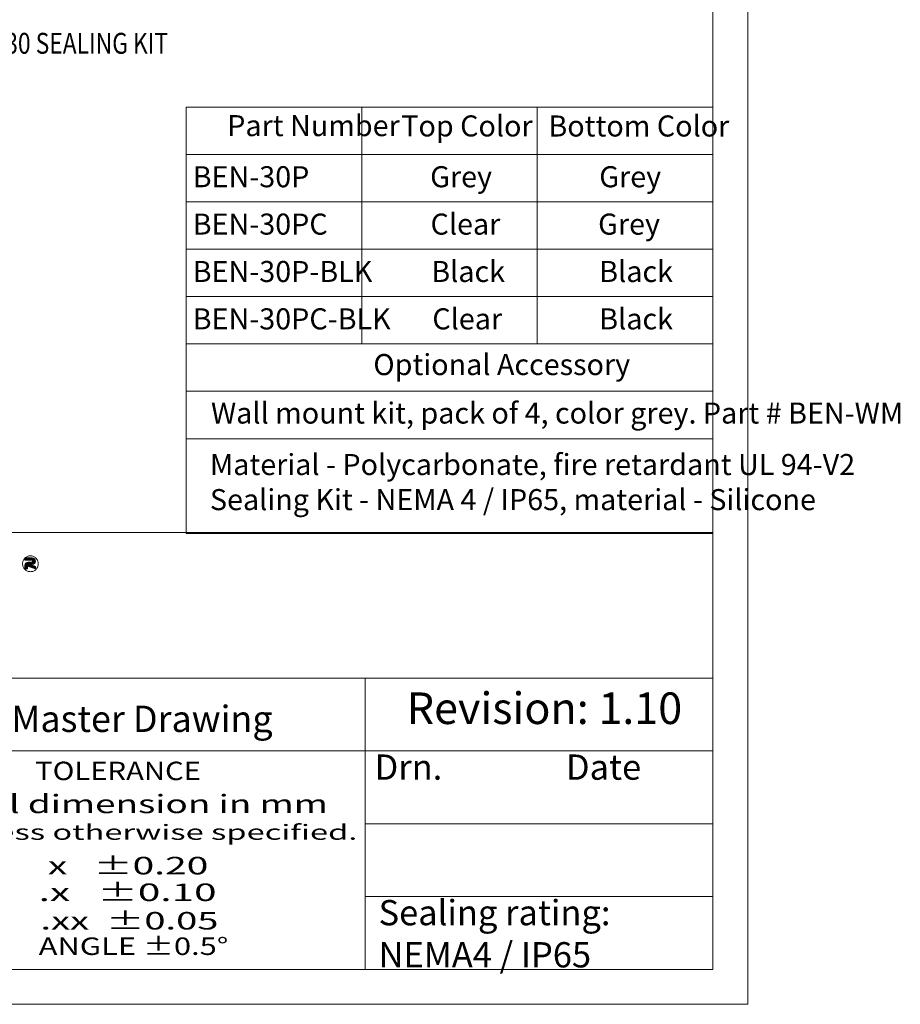
# Model space of a CAD drawing. Extents: x 106 to 1328, y -112 to 754.
# Drawn here: x 1077 to 1328, y 106 to 387 of the extents above; entities that cross this region are included whole.
import ezdxf
from ezdxf.enums import TextEntityAlignment as Align

# ---------------------------------------------------------------- set-up
doc = ezdxf.new("R2010")
doc.units = 0
doc.header["$LTSCALE"] = 0.64311
doc.header["$MEASUREMENT"] = 0
doc.layers.get('0').update_dxf_attribs({"linetype": 'CONTINUOUS', "lineweight": 9})
doc.layers.add('DI', color=3, linetype='CONTINUOUS', lineweight=9)
doc.layers.add('dim', color=82, linetype='CONTINUOUS', lineweight=9)
doc.styles.get("Standard").update_dxf_attribs({"font": 'Vrinda.ttf', "width": 0.8})
doc.styles.add('TEXTSTYLE_0', font='txt', dxfattribs={"width": 0.8})
doc.styles.add('TXT', font='txt.shx', dxfattribs={"width": 0.7, "height": 5.8, "bigfont": 'bigfont.shx'})

# ---------------------------------------------------------------- blocks, each defined once
blk = doc.blocks.new('BOX-ben')
at = {"color": 7, "linetype": 'Continuous'}
for p, q in [((185.79, -74.71), (185.79, 284.99)), ((180.25, -69.18), (180.25, 279.46)), ((180.25, 0), (0, 0)), ((180.25, -23.06), (0, -23.06)), ((125.25, -34.59), (125.25, -23.06)), ((180.25, -34.59), (0, -34.59)), ((125.25, -34.59), (125.25, -69.18)), ((180.25, -46.12), (125.25, -46.12)), ((125.25, -57.65), (180.25, -57.65)), ((180.25, -69.18), (-330.11, -69.18)), ((-335.64, -74.71), (185.79, -74.71))]:
    blk.add_line(p, q, dxfattribs=at)
at = {"color": 3, "linetype": 'Continuous'}
for points, knots in [([(72.28, -6.23), (72.36, -6.22), (72.53, -6.21), (72.76, -6.14), (72.98, -6.02), (73.17, -5.87), (73.32, -5.67), (73.44, -5.45), (73.51, -5.22), (73.53, -4.97), (73.51, -4.72), (73.43, -4.49), (73.32, -4.27), (73.16, -4.08), (72.97, -3.92), (72.76, -3.8), (72.52, -3.73), (72.28, -3.71), (72.04, -3.73), (71.8, -3.8), (71.59, -3.92), (71.4, -4.08), (71.24, -4.27), (71.13, -4.49), (71.06, -4.73), (71.03, -4.97), (71.06, -5.22), (71.13, -5.46), (71.24, -5.68), (71.4, -5.87), (71.59, -6.02), (71.8, -6.14), (72.04, -6.21), (72.2, -6.22), (72.28, -6.23)], [0, 0, 0, 0, 0.243168, 0.486568, 0.730394, 0.974777, 1.219761, 1.465299, 1.71126, 1.95745, 2.20364, 2.449601, 2.695139, 2.940123, 3.184506, 3.428332, 3.671732, 3.9149, 4.158068, 4.401468, 4.645294, 4.889677, 5.134661, 5.380199, 5.62616, 5.87235, 6.11854, 6.364501, 6.610039, 6.855023, 7.099406, 7.343232, 7.586632, 7.8298, 7.8298, 7.8298, 7.8298]), ([(71.4, -4.04), (71.77, -4.01), (72.29, -3.96), (72.98, -4.14), (73.12, -4.57), (72.98, -5), (72.69, -5.07), (72.54, -5.1)], [0, 0, 0, 0, 1.137069, 1.573084, 1.963706, 2.351195, 2.788063, 2.788063, 2.788063, 2.788063]), ([(72.54, -5.1), (72.69, -5.07), (72.98, -5), (73.12, -4.57), (72.98, -4.14), (72.3, -3.97), (71.81, -4.01), (71.45, -4.04)], [0, 0, 0, 0, 0.436868, 0.824357, 1.214979, 1.650993, 2.738377, 2.738377, 2.738377, 2.738377]), ([(71.92, -4.72), (72.1, -4.74), (72.32, -4.76), (72.59, -4.7), (72.64, -4.57), (72.59, -4.45), (72.51, -4.43), (72.46, -4.42)], [0, 0, 0, 0, 0.542745, 0.667209, 0.779073, 0.894671, 1.022316, 1.022316, 1.022316, 1.022316]), ([(72.46, -4.42), (72.51, -4.43), (72.59, -4.45), (72.64, -4.57), (72.59, -4.7), (72.32, -4.76), (72.1, -4.74), (71.92, -4.72)], [0, 0, 0, 0, 0.127646, 0.243243, 0.355108, 0.479572, 1.022316, 1.022316, 1.022316, 1.022316]), ([(71.4, -5.8), (71.39, -5.61), (71.37, -5.3), (71.48, -4.8), (71.76, -4.75), (71.92, -4.72)], [0, 0, 0, 0, 0.584305, 0.943885, 1.376521, 1.376521, 1.376521, 1.376521]), ([(71.92, -4.72), (71.76, -4.75), (71.48, -4.8), (71.37, -5.3), (71.39, -5.61), (71.4, -5.8)], [0, 0, 0, 0, 0.432635, 0.792216, 1.376521, 1.376521, 1.376521, 1.376521])]:
    blk.add_open_spline(points, degree=3, knots=knots, dxfattribs=at)
for points in [[(71.4, -4.42), (71.4, -4.29), (71.4, -4.17), (71.4, -4.04)], [(71.45, -4.04), (71.43, -4.06), (71.42, -4.07), (71.4, -4.09)], [(71.4, -4.09), (71.4, -4.2), (71.4, -4.31), (71.4, -4.42)], [(72.46, -4.42), (72.11, -4.42), (71.75, -4.42), (71.4, -4.42)], [(71.4, -4.42), (71.75, -4.42), (72.11, -4.42), (72.46, -4.42)], [(71.83, -5.8), (71.69, -5.8), (71.54, -5.8), (71.4, -5.8)], [(71.4, -5.8), (71.54, -5.8), (71.69, -5.8), (71.83, -5.8)], [(71.83, -5.36), (71.83, -5.51), (71.83, -5.65), (71.83, -5.8)], [(73.09, -5.8), (72.67, -5.65), (72.25, -5.51), (71.83, -5.36)], [(71.83, -5.8), (71.83, -5.65), (71.83, -5.51), (71.83, -5.36)], [(71.83, -5.36), (72.25, -5.51), (72.67, -5.65), (73.09, -5.8)], [(72.54, -5.1), (72.44, -5.1), (72.35, -5.1), (72.26, -5.1)], [(72.26, -5.1), (72.54, -5.2), (72.81, -5.29), (73.09, -5.38)], [(73.09, -5.38), (72.81, -5.29), (72.54, -5.2), (72.26, -5.1)], [(72.26, -5.1), (72.35, -5.1), (72.44, -5.1), (72.54, -5.1)], [(73.09, -5.38), (73.09, -5.52), (73.09, -5.66), (73.09, -5.8)], [(73.09, -5.8), (73.09, -5.66), (73.09, -5.52), (73.09, -5.38)]]:
    blk.add_open_spline(points, degree=3, dxfattribs=at)
for points in [[(71.41, -4.08), (72.69, -4.07), (71.4, -4.08)], [(71.4, -4.08), (72.69, -4.07), (71.4, -4.09)], [(71.4, -4.09), (72.69, -4.07), (71.4, -4.09)], [(71.4, -4.09), (72.69, -4.07), (71.4, -4.09)], [(71.4, -4.09), (72.69, -4.07), (71.4, -4.09)], [(71.4, -4.09), (72.69, -4.07), (71.4, -4.09)], [(72.69, -4.07), (72.76, -4.09), (71.4, -4.09)], [(71.4, -4.11), (71.4, -4.09), (72.76, -4.09)], [(72.76, -4.09), (72.82, -4.12), (71.4, -4.11)], [(71.4, -4.13), (71.4, -4.11), (72.82, -4.12)], [(71.4, -4.13), (72.82, -4.12), (71.4, -4.15)], [(72.82, -4.12), (72.89, -4.16), (71.4, -4.15)], [(71.4, -4.17), (71.4, -4.15), (72.89, -4.16)], [(71.4, -4.17), (72.89, -4.16), (71.4, -4.2)], [(72.89, -4.16), (72.94, -4.21), (71.4, -4.2)], [(71.4, -4.22), (71.4, -4.2), (72.94, -4.21)], [(72.94, -4.21), (72.98, -4.26), (71.4, -4.22)], [(71.4, -4.26), (71.4, -4.22), (72.98, -4.26)], [(71.4, -4.26), (72.98, -4.26), (71.4, -4.29)], [(72.98, -4.26), (73.01, -4.31), (71.4, -4.29)], [(71.4, -4.31), (71.4, -4.29), (73.01, -4.31)], [(71.4, -4.31), (73.01, -4.31), (71.4, -4.34)], [(71.4, -4.34), (73.01, -4.31), (71.4, -4.35)], [(71.4, -4.35), (73.01, -4.31), (71.4, -4.37)], [(73.01, -4.31), (73.04, -4.37), (71.4, -4.37)], [(71.4, -4.38), (71.4, -4.37), (73.04, -4.37)], [(71.4, -4.38), (73.04, -4.37), (71.4, -4.39)], [(71.4, -4.39), (73.04, -4.37), (71.4, -4.4)], [(71.4, -4.4), (73.04, -4.37), (71.4, -4.41)], [(71.4, -4.41), (73.04, -4.37), (71.4, -4.41)], [(71.4, -4.41), (73.04, -4.37), (71.4, -4.42)], [(71.4, -4.42), (73.04, -4.37), (71.4, -4.42)], [(71.4, -4.42), (73.04, -4.37), (71.4, -4.42)], [(71.4, -4.42), (73.04, -4.37), (71.41, -4.42)], [(71.42, -4.07), (72.69, -4.07), (71.41, -4.07)], [(71.41, -4.07), (72.69, -4.07), (71.41, -4.08)], [(71.41, -4.08), (72.69, -4.07), (71.41, -4.08)], [(71.41, -4.08), (72.69, -4.07), (71.41, -4.08)], [(71.41, -4.08), (72.69, -4.07), (71.41, -4.08)], [(71.41, -4.08), (72.69, -4.07), (71.41, -4.08)], [(71.41, -4.08), (72.69, -4.07), (71.41, -4.08)], [(71.41, -4.08), (72.69, -4.07), (71.41, -4.08)], [(71.41, -4.08), (72.69, -4.07), (71.41, -4.08)], [(71.41, -4.08), (72.69, -4.07), (71.41, -4.08)], [(71.41, -4.42), (73.04, -4.37), (71.43, -4.42)], [(71.43, -4.06), (72.61, -4.05), (71.42, -4.06)], [(71.42, -4.06), (72.61, -4.05), (71.42, -4.07)], [(71.42, -4.07), (72.61, -4.05), (71.42, -4.07)], [(71.42, -4.07), (72.61, -4.05), (71.42, -4.07)], [(71.42, -4.07), (72.61, -4.05), (71.42, -4.07)], [(71.42, -4.07), (72.61, -4.05), (71.42, -4.07)], [(71.42, -4.07), (72.61, -4.05), (71.42, -4.07)], [(72.61, -4.05), (72.69, -4.07), (71.42, -4.07)], [(71.42, -4.07), (71.42, -4.07), (72.69, -4.07)], [(71.42, -4.07), (72.69, -4.07), (71.42, -4.07)], [(71.44, -4.05), (72.61, -4.05), (71.43, -4.06)], [(71.43, -4.06), (72.61, -4.05), (71.43, -4.06)], [(71.43, -4.06), (72.61, -4.05), (71.43, -4.06)], [(71.43, -4.06), (72.61, -4.05), (71.43, -4.06)], [(71.43, -4.06), (72.61, -4.05), (71.43, -4.06)], [(71.43, -4.06), (72.61, -4.05), (71.43, -4.06)], [(71.43, -4.06), (72.61, -4.05), (71.43, -4.06)], [(71.43, -4.06), (72.61, -4.05), (71.43, -4.06)], [(71.43, -4.06), (72.61, -4.05), (71.43, -4.06)], [(71.43, -4.42), (73.04, -4.37), (71.46, -4.42)], [(71.45, -4.04), (72.54, -4.04), (71.44, -4.05)], [(71.44, -4.05), (72.54, -4.04), (71.44, -4.05)], [(71.44, -4.05), (72.54, -4.04), (71.44, -4.05)], [(71.44, -4.05), (72.54, -4.04), (71.44, -4.05)], [(71.44, -4.05), (72.54, -4.04), (71.44, -4.05)], [(71.44, -4.05), (72.54, -4.04), (71.44, -4.05)], [(71.44, -4.05), (72.54, -4.04), (71.44, -4.05)], [(71.44, -4.05), (72.54, -4.04), (71.44, -4.05)], [(71.44, -4.05), (72.54, -4.04), (71.44, -4.05)], [(72.54, -4.04), (72.61, -4.05), (71.44, -4.05)], [(71.44, -4.05), (71.44, -4.05), (72.61, -4.05)], [(71.45, -4.04), (71.6, -4.04), (72.54, -4.04)], [(71.45, -4.04), (71.45, -4.04), (72.54, -4.04)], [(71.45, -4.04), (72.54, -4.04), (71.45, -4.04)], [(71.45, -4.04), (72.54, -4.04), (71.45, -4.04)], [(71.46, -4.42), (73.04, -4.37), (71.49, -4.42)], [(71.49, -4.42), (73.04, -4.37), (71.53, -4.42)], [(71.53, -4.42), (73.04, -4.37), (71.57, -4.42)], [(71.57, -4.42), (73.04, -4.37), (71.61, -4.42)], [(71.76, -4.03), (72.38, -4.02), (71.6, -4.04)], [(72.38, -4.02), (72.54, -4.04), (71.6, -4.04)], [(71.61, -4.42), (73.04, -4.37), (71.66, -4.42)], [(71.66, -4.42), (73.04, -4.37), (71.71, -4.42)], [(71.71, -4.42), (73.04, -4.37), (71.76, -4.42)], [(71.76, -4.03), (71.91, -4.02), (72.38, -4.02)], [(71.76, -4.42), (73.04, -4.37), (71.82, -4.42)], [(71.82, -4.42), (73.04, -4.37), (71.88, -4.42)], [(71.88, -4.42), (73.04, -4.37), (71.93, -4.42)], [(72.07, -4.02), (72.22, -4.02), (71.91, -4.02)], [(72.22, -4.02), (72.38, -4.02), (71.91, -4.02)], [(71.93, -4.42), (73.04, -4.37), (71.99, -4.42)], [(71.99, -4.42), (73.04, -4.37), (72.05, -4.42)], [(72.05, -4.42), (73.04, -4.37), (72.1, -4.42)], [(72.1, -4.42), (73.04, -4.37), (72.15, -4.42)], [(72.15, -4.42), (73.04, -4.37), (72.21, -4.42)], [(72.21, -4.42), (73.04, -4.37), (72.25, -4.42)], [(72.25, -4.42), (73.04, -4.37), (72.3, -4.42)], [(72.3, -4.42), (73.04, -4.37), (72.34, -4.42)], [(72.34, -4.42), (73.04, -4.37), (72.37, -4.42)], [(72.37, -4.42), (73.04, -4.37), (72.41, -4.42)], [(72.41, -4.42), (73.04, -4.37), (72.43, -4.42)], [(72.43, -4.42), (73.04, -4.37), (72.45, -4.42)], [(72.45, -4.42), (73.04, -4.37), (72.46, -4.42)], [(72.46, -4.42), (73.04, -4.37), (72.46, -4.42)], [(72.46, -4.42), (73.04, -4.37), (72.49, -4.42)], [(72.49, -4.72), (73.07, -4.65), (72.46, -4.72)], [(73.07, -4.65), (73.05, -4.73), (72.46, -4.72)], [(72.49, -4.42), (73.04, -4.37), (72.52, -4.43)], [(72.52, -4.71), (73.07, -4.65), (72.49, -4.72)], [(72.52, -4.43), (73.04, -4.37), (72.54, -4.44)], [(72.54, -4.71), (73.07, -4.65), (72.52, -4.71)], [(73.04, -4.37), (73.06, -4.44), (72.54, -4.44)], [(72.56, -4.45), (72.54, -4.44), (73.06, -4.44)], [(72.56, -4.69), (73.07, -4.65), (72.54, -4.71)], [(72.56, -4.45), (73.06, -4.44), (72.58, -4.47)], [(72.58, -4.68), (73.07, -4.65), (72.56, -4.69)], [(72.58, -4.47), (73.06, -4.44), (72.6, -4.48)], [(72.59, -4.66), (73.07, -4.65), (72.58, -4.68)], [(72.59, -4.66), (72.61, -4.64), (73.07, -4.65)], [(73.06, -4.44), (73.07, -4.5), (72.6, -4.48)], [(72.61, -4.51), (72.6, -4.48), (73.07, -4.5)], [(72.61, -4.51), (73.07, -4.5), (72.62, -4.53)], [(72.62, -4.6), (73.07, -4.57), (72.61, -4.62)], [(72.61, -4.62), (73.07, -4.57), (72.61, -4.64)], [(73.07, -4.57), (73.07, -4.65), (72.61, -4.64)], [(72.62, -4.53), (73.07, -4.5), (72.62, -4.55)], [(73.07, -4.5), (73.07, -4.57), (72.62, -4.55)], [(72.62, -4.58), (72.62, -4.55), (73.07, -4.57)], [(72.62, -4.58), (73.07, -4.57), (72.62, -4.6)], [(71.39, -5.34), (71.4, -5.28), (72.81, -5.29)], [(72.85, -5.3), (71.39, -5.34), (72.81, -5.29)], [(72.89, -5.32), (71.39, -5.34), (72.85, -5.3)], [(72.93, -5.33), (71.39, -5.34), (72.89, -5.32)], [(72.96, -5.34), (71.39, -5.34), (72.93, -5.33)], [(72.96, -5.34), (72.99, -5.35), (71.39, -5.34)], [(72.99, -5.35), (71.83, -5.36), (71.39, -5.34)], [(71.39, -5.47), (71.39, -5.34), (71.83, -5.36)], [(71.83, -5.37), (71.39, -5.47), (71.83, -5.36)], [(71.83, -5.36), (71.39, -5.47), (71.83, -5.36)], [(71.83, -5.38), (71.39, -5.47), (71.83, -5.37)], [(71.83, -5.39), (71.39, -5.47), (71.83, -5.38)], [(71.83, -5.4), (71.39, -5.47), (71.83, -5.39)], [(71.83, -5.41), (71.39, -5.47), (71.83, -5.4)], [(71.83, -5.43), (71.39, -5.47), (71.83, -5.41)], [(71.83, -5.45), (71.39, -5.47), (71.83, -5.43)], [(71.83, -5.47), (71.39, -5.47), (71.83, -5.45)], [(71.83, -5.47), (71.83, -5.49), (71.39, -5.47)], [(71.39, -5.54), (71.39, -5.47), (71.83, -5.49)], [(71.83, -5.51), (71.39, -5.54), (71.83, -5.49)], [(71.83, -5.53), (71.39, -5.54), (71.83, -5.51)], [(71.83, -5.53), (71.83, -5.56), (71.39, -5.54)], [(71.39, -5.6), (71.39, -5.54), (71.83, -5.56)], [(71.83, -5.58), (71.39, -5.6), (71.83, -5.56)], [(71.83, -5.58), (71.83, -5.6), (71.39, -5.6)], [(71.83, -5.63), (71.39, -5.65), (71.83, -5.6)], [(71.39, -5.65), (71.39, -5.6), (71.83, -5.6)], [(71.83, -5.65), (71.39, -5.65), (71.83, -5.63)], [(71.83, -5.65), (71.83, -5.67), (71.39, -5.65)], [(71.39, -5.7), (71.39, -5.65), (71.83, -5.67)], [(71.83, -5.69), (71.39, -5.7), (71.83, -5.67)], [(71.83, -5.69), (71.83, -5.71), (71.39, -5.7)], [(71.4, -5.73), (71.39, -5.7), (71.83, -5.71)], [(71.4, -5.22), (71.41, -5.14), (72.39, -5.15)], [(72.43, -5.16), (71.4, -5.22), (72.39, -5.15)], [(72.46, -5.17), (71.4, -5.22), (72.43, -5.16)], [(72.5, -5.19), (71.4, -5.22), (72.46, -5.17)], [(72.54, -5.2), (71.4, -5.22), (72.5, -5.19)], [(72.59, -5.21), (71.4, -5.22), (72.54, -5.2)], [(72.59, -5.21), (72.63, -5.23), (71.4, -5.22)], [(71.4, -5.28), (71.4, -5.22), (72.63, -5.23)], [(72.68, -5.24), (71.4, -5.28), (72.63, -5.23)], [(72.72, -5.26), (71.4, -5.28), (72.68, -5.24)], [(72.76, -5.27), (71.4, -5.28), (72.72, -5.26)], [(72.76, -5.27), (72.81, -5.29), (71.4, -5.28)], [(71.83, -5.71), (71.83, -5.73), (71.4, -5.73)], [(71.83, -5.75), (71.4, -5.75), (71.83, -5.73)], [(71.4, -5.75), (71.4, -5.73), (71.83, -5.73)], [(71.83, -5.75), (71.83, -5.76), (71.4, -5.75)], [(71.4, -5.77), (71.4, -5.75), (71.83, -5.76)], [(71.83, -5.76), (71.83, -5.78), (71.4, -5.77)], [(71.4, -5.79), (71.4, -5.77), (71.83, -5.78)], [(71.83, -5.79), (71.4, -5.79), (71.83, -5.78)], [(71.83, -5.79), (71.83, -5.79), (71.4, -5.79)], [(71.4, -5.8), (71.4, -5.79), (71.83, -5.79)], [(71.83, -5.79), (71.83, -5.8), (71.4, -5.8)], [(71.4, -5.8), (71.4, -5.8), (71.83, -5.8)], [(71.4, -5.8), (71.83, -5.8), (71.4, -5.8)], [(71.4, -5.8), (71.83, -5.8), (71.41, -5.8)], [(71.41, -5.14), (71.42, -5.08), (72.26, -5.1)], [(72.27, -5.11), (71.41, -5.14), (72.26, -5.1)], [(72.26, -5.1), (71.41, -5.14), (72.26, -5.1)], [(72.31, -5.12), (71.41, -5.14), (72.29, -5.11)], [(72.29, -5.11), (71.41, -5.14), (72.27, -5.11)], [(72.33, -5.13), (71.41, -5.14), (72.31, -5.12)], [(72.36, -5.14), (71.41, -5.14), (72.33, -5.13)], [(72.36, -5.14), (72.39, -5.15), (71.41, -5.14)], [(71.41, -5.8), (71.83, -5.8), (71.41, -5.8)], [(71.41, -5.8), (71.83, -5.8), (71.42, -5.8)], [(71.42, -5.08), (71.43, -5.02), (72.82, -5.03)], [(72.76, -5.06), (71.42, -5.08), (72.82, -5.03)], [(72.76, -5.06), (72.68, -5.08), (71.42, -5.08)], [(72.68, -5.08), (72.26, -5.1), (71.42, -5.08)], [(71.42, -5.8), (71.83, -5.8), (71.44, -5.8)], [(71.43, -5.02), (71.45, -4.98), (72.89, -4.99)], [(72.89, -4.99), (72.82, -5.03), (71.43, -5.02)], [(71.44, -5.8), (71.83, -5.8), (71.45, -5.8)], [(71.47, -4.94), (72.94, -4.94), (71.45, -4.98)], [(72.94, -4.94), (72.89, -4.99), (71.45, -4.98)], [(71.45, -5.8), (71.83, -5.8), (71.47, -5.8)], [(71.47, -4.94), (71.49, -4.91), (72.94, -4.94)], [(71.47, -5.8), (71.83, -5.8), (71.49, -5.8)], [(71.52, -4.88), (72.99, -4.87), (71.49, -4.91)], [(72.99, -4.87), (72.94, -4.94), (71.49, -4.91)], [(71.49, -5.8), (71.83, -5.8), (71.5, -5.8)], [(71.5, -5.8), (71.83, -5.8), (71.53, -5.8)], [(71.52, -4.88), (71.56, -4.84), (72.99, -4.87)], [(71.53, -5.8), (71.83, -5.8), (71.55, -5.8)], [(71.55, -5.8), (71.83, -5.8), (71.57, -5.8)], [(71.6, -4.81), (73.03, -4.81), (71.56, -4.84)], [(73.03, -4.81), (72.99, -4.87), (71.56, -4.84)], [(71.57, -5.8), (71.83, -5.8), (71.59, -5.8)], [(71.59, -5.8), (71.83, -5.8), (71.62, -5.8)], [(71.6, -4.81), (71.65, -4.78), (73.03, -4.81)], [(71.62, -5.8), (71.83, -5.8), (71.64, -5.8)], [(71.64, -5.8), (71.83, -5.8), (71.66, -5.8)], [(71.7, -4.76), (73.05, -4.73), (71.65, -4.78)], [(73.05, -4.73), (73.03, -4.81), (71.65, -4.78)], [(71.66, -5.8), (71.83, -5.8), (71.68, -5.8)], [(71.68, -5.8), (71.83, -5.8), (71.71, -5.8)], [(71.76, -4.75), (73.05, -4.73), (71.7, -4.76)], [(71.71, -5.8), (71.83, -5.8), (71.73, -5.8)], [(71.73, -5.8), (71.83, -5.8), (71.75, -5.8)], [(71.75, -5.8), (71.83, -5.8), (71.76, -5.8)], [(72.17, -4.74), (71.76, -4.75), (72.12, -4.73)], [(71.76, -4.75), (71.81, -4.73), (72.12, -4.73)], [(72.23, -4.74), (73.05, -4.73), (71.76, -4.75)], [(72.23, -4.74), (71.76, -4.75), (72.17, -4.74)], [(71.76, -5.8), (71.83, -5.8), (71.78, -5.8)], [(71.78, -5.8), (71.83, -5.8), (71.8, -5.8)], [(71.8, -5.8), (71.83, -5.8), (71.81, -5.8)], [(72.08, -4.73), (71.81, -4.73), (72.05, -4.73)], [(72.05, -4.73), (71.81, -4.73), (72.02, -4.73)], [(72.02, -4.73), (71.81, -4.73), (71.99, -4.73)], [(71.99, -4.73), (71.81, -4.73), (71.97, -4.73)], [(71.81, -4.73), (71.87, -4.73), (71.97, -4.73)], [(72.08, -4.73), (72.12, -4.73), (71.81, -4.73)], [(71.81, -5.8), (71.83, -5.8), (71.82, -5.8)], [(71.82, -5.8), (71.83, -5.8), (71.83, -5.8)], [(73.02, -5.36), (71.83, -5.36), (72.99, -5.35)], [(71.83, -5.36), (73.02, -5.36), (71.84, -5.36)], [(71.83, -5.8), (71.83, -5.8), (71.83, -5.8)], [(71.83, -5.8), (71.83, -5.8), (71.83, -5.8)], [(71.84, -5.36), (73.02, -5.36), (71.85, -5.37)], [(73.02, -5.36), (73.05, -5.37), (71.85, -5.37)], [(71.87, -5.38), (71.85, -5.37), (73.05, -5.37)], [(71.95, -4.73), (71.87, -4.73), (71.94, -4.72)], [(71.94, -4.72), (71.87, -4.73), (71.93, -4.72)], [(71.93, -4.72), (71.87, -4.73), (71.92, -4.72)], [(71.87, -4.73), (71.92, -4.72), (71.92, -4.72)], [(71.95, -4.73), (71.97, -4.73), (71.87, -4.73)], [(73.06, -5.37), (71.87, -5.38), (73.05, -5.37)], [(73.06, -5.37), (73.08, -5.38), (71.87, -5.38)], [(71.9, -5.39), (71.87, -5.38), (73.08, -5.38)], [(73.09, -5.39), (71.9, -5.39), (73.09, -5.38)], [(73.09, -5.38), (71.9, -5.39), (73.09, -5.38)], [(73.09, -5.38), (71.9, -5.39), (73.08, -5.38)], [(73.09, -5.39), (73.09, -5.39), (71.9, -5.39)], [(71.94, -5.4), (71.9, -5.39), (73.09, -5.39)], [(73.09, -5.4), (71.94, -5.4), (73.09, -5.39)], [(73.09, -5.4), (73.09, -5.41), (71.94, -5.4)], [(71.98, -5.41), (71.94, -5.4), (73.09, -5.41)], [(73.09, -5.41), (73.09, -5.42), (71.98, -5.41)], [(72.03, -5.43), (71.98, -5.41), (73.09, -5.42)], [(73.09, -5.42), (73.09, -5.43), (72.03, -5.43)], [(72.08, -5.45), (72.03, -5.43), (73.09, -5.43)], [(73.09, -5.43), (73.09, -5.45), (72.08, -5.45)], [(72.14, -5.47), (72.08, -5.45), (73.09, -5.45)], [(73.09, -5.47), (72.14, -5.47), (73.09, -5.45)], [(73.09, -5.47), (73.09, -5.49), (72.14, -5.47)], [(72.2, -5.49), (72.14, -5.47), (73.09, -5.49)], [(73.09, -5.49), (73.09, -5.51), (72.2, -5.49)], [(72.26, -5.51), (72.2, -5.49), (73.09, -5.51)], [(72.29, -4.74), (73.05, -4.73), (72.23, -4.74)], [(72.61, -5.1), (72.26, -5.1), (72.68, -5.08)], [(72.26, -5.1), (72.61, -5.1), (72.26, -5.1)], [(72.26, -5.1), (72.61, -5.1), (72.26, -5.1)], [(72.26, -5.1), (72.61, -5.1), (72.27, -5.1)], [(73.09, -5.51), (73.09, -5.53), (72.26, -5.51)], [(72.33, -5.53), (72.26, -5.51), (73.09, -5.53)], [(72.27, -5.1), (72.61, -5.1), (72.28, -5.1)], [(72.28, -5.1), (72.61, -5.1), (72.28, -5.1)], [(72.28, -5.1), (72.61, -5.1), (72.29, -5.1)], [(72.35, -4.73), (73.05, -4.73), (72.29, -4.74)], [(72.29, -5.1), (72.61, -5.1), (72.3, -5.1)], [(72.3, -5.1), (72.61, -5.1), (72.32, -5.1)], [(72.32, -5.1), (72.61, -5.1), (72.33, -5.1)], [(72.33, -5.1), (72.61, -5.1), (72.34, -5.1)], [(73.09, -5.53), (73.09, -5.55), (72.33, -5.53)], [(72.39, -5.56), (72.33, -5.53), (73.09, -5.55)], [(72.34, -5.1), (72.61, -5.1), (72.35, -5.1)], [(72.35, -4.73), (72.41, -4.73), (73.05, -4.73)], [(72.35, -5.1), (72.61, -5.1), (72.37, -5.1)], [(72.37, -5.1), (72.61, -5.1), (72.38, -5.1)], [(72.38, -5.1), (72.61, -5.1), (72.4, -5.1)], [(73.09, -5.55), (73.09, -5.57), (72.39, -5.56)], [(72.46, -5.58), (72.39, -5.56), (73.09, -5.57)], [(72.4, -5.1), (72.61, -5.1), (72.41, -5.1)], [(72.41, -4.73), (72.46, -4.72), (73.05, -4.73)], [(72.41, -5.1), (72.61, -5.1), (72.43, -5.1)], [(72.43, -5.1), (72.61, -5.1), (72.44, -5.1)], [(72.44, -5.1), (72.61, -5.1), (72.46, -5.1)], [(72.46, -5.1), (72.61, -5.1), (72.47, -5.1)], [(73.09, -5.57), (73.09, -5.59), (72.46, -5.58)], [(72.53, -5.6), (72.46, -5.58), (73.09, -5.59)], [(72.47, -5.1), (72.61, -5.1), (72.48, -5.1)], [(72.48, -5.1), (72.61, -5.1), (72.49, -5.1)], [(72.49, -5.1), (72.61, -5.1), (72.5, -5.1)], [(72.5, -5.1), (72.61, -5.1), (72.51, -5.1)], [(72.51, -5.1), (72.61, -5.1), (72.52, -5.1)], [(72.52, -5.1), (72.61, -5.1), (72.53, -5.1)], [(72.53, -5.1), (72.61, -5.1), (72.53, -5.1)], [(72.53, -5.1), (72.61, -5.1), (72.54, -5.1)], [(73.09, -5.59), (73.09, -5.61), (72.53, -5.6)], [(72.6, -5.63), (72.53, -5.6), (73.09, -5.61)], [(72.61, -5.1), (72.54, -5.1), (72.54, -5.1)], [(73.09, -5.61), (73.09, -5.64), (72.6, -5.63)], [(72.66, -5.65), (72.6, -5.63), (73.09, -5.64)], [(73.09, -5.64), (73.09, -5.66), (72.66, -5.65)], [(72.72, -5.67), (72.66, -5.65), (73.09, -5.66)], [(73.09, -5.66), (73.09, -5.68), (72.72, -5.67)], [(72.78, -5.69), (72.72, -5.67), (73.09, -5.68)], [(73.09, -5.68), (73.09, -5.7), (72.78, -5.69)], [(72.84, -5.71), (72.78, -5.69), (73.09, -5.7)], [(73.09, -5.7), (73.09, -5.72), (72.84, -5.71)], [(72.89, -5.73), (72.84, -5.71), (73.09, -5.72)], [(73.09, -5.72), (73.09, -5.74), (72.89, -5.73)], [(72.94, -5.75), (72.89, -5.73), (73.09, -5.74)], [(73.09, -5.74), (73.09, -5.75), (72.94, -5.75)], [(72.99, -5.76), (72.94, -5.75), (73.09, -5.75)], [(73.09, -5.75), (73.09, -5.77), (72.99, -5.76)], [(73.02, -5.78), (72.99, -5.76), (73.09, -5.77)], [(73.09, -5.77), (73.09, -5.78), (73.02, -5.78)], [(73.05, -5.79), (73.02, -5.78), (73.09, -5.78)], [(73.09, -5.78), (73.09, -5.79), (73.05, -5.79)], [(73.07, -5.79), (73.05, -5.79), (73.09, -5.79)], [(73.09, -5.79), (73.09, -5.79), (73.07, -5.79)], [(73.09, -5.8), (73.07, -5.79), (73.09, -5.79)], [(73.09, -5.79), (73.09, -5.8), (73.09, -5.8)], [(73.09, -5.8), (73.09, -5.8), (73.09, -5.8)]]:
    blk.add_solid(points, dxfattribs=at)
at = {"color": 5, "linetype": 'Continuous', "style": 'TEXTSTYLE_0'}
for s, height, width, p, p2 in [('TOLERANCE', 2.915, 1.038462, (73.02, -39.22), (99.26, -39.22)), ('all dimension in mm', 2.9155, 1.212766, (63.95, -44.45), (119.35, -44.45)), ('unless otherwise specified.', 2.4032, 1.148936, (59.13, -48.67), (124.01, -48.67)), ('x   %%p0.20', 2.7697, 1.195652, (75.04, -54.14), (100.43, -54.14)), ('.x   %%p0.10', 2.7697, 1.326087, (73.58, -58.36), (101.73, -58.36)), ('.xx  %%p0.05', 2.7697, 1.270833, (73.87, -62.87), (102.03, -62.87)), ('ANGLE %%p0.5%%d', 2.7697, 1.140351, (73.58, -66.9), (103.58, -66.9))]:
    blk.add_text(s, height=height, dxfattribs=dict(at, width=width)).set_placement(p, p2, align=Align.FIT)
at = {"color": 5, "linetype": 'Continuous', "attachment_point": 1, "style": 'TEXTSTYLE_0'}
for s, insert, char_height, width in [('Title: {\\H0.8333x;BEN-30 Master Drawing}', (30.82, -26.6), 5, 100.0775), ('{\\f@Arial Unicode MS|b0|i0|c0|p34;Revision: \\f@Arial Unicode MS|b1|i0|c0|p34;1.10}', (131.82, -25.34), 5, 64.1177), ('{\\f@Arial Unicode MS|b0|i0|c0|p34;Drn.                Date}', (126.73, -35.16), 4, 64.1177), ('{\\f@Arial Unicode MS|b0|i0|c0|p34;Sealing rating:\\PNEMA4 / IP65}', (127.36, -58.2), 4, 64.1177)]:
    blk.add_mtext(s, dxfattribs=dict(at, insert=insert, char_height=char_height, width=width))
blk = doc.blocks.new('ben')
at = {"color": 7, "linetype": 'Continuous'}
for p, q in [((-100, 0), (-100, 81)), ((-100, 81), (0, 81)), ((-66.67, 72), (-66.67, 81)), ((-33.33, 72), (-33.33, 81)), ((0, 0), (0, 81)), ((-100, 72), (0, 72)), ((-66.67, 36), (-66.67, 72)), ((-33.33, 36), (-33.33, 72)), ((-100, 63), (0, 63)), ((-100, 54), (0, 54)), ((-100, 45), (0, 45)), ((-100, 36), (0, 36)), ((-100, 27), (0, 27)), ((-100, 18), (0, 18)), ((-100, 18), (0, 18)), ((-100, 0), (0, 0))]:
    blk.add_line(p, q, dxfattribs=at)
at = {"layer": 'dim', "char_height": 4, "width": 135.5408, "attachment_point": 1, "style": 'TXT'}
for s, insert in [('{\\f@Arial Unicode MS|b1|i0|c0|p34;\\C5;Part Number}', (-92.2, 79.47)), ('{\\f@Arial Unicode MS|b1|i0|c0|p34;\\C5;Top Color}', (-59.16, 79.41)), ('{\\f@Arial Unicode MS|b1|i0|c0|p34;\\C5;Bottom Color}', (-31.22, 79.4)), ('{\\f@Arial Unicode MS|b0|i0|c0|p34;\\C5;BEN-\\f@Arial Unicode MS|b0|i0|c134|p34;3\\f@Arial Unicode MS|b0|i0|c0|p34;0P}', (-98.76, 69.76)), ('{\\f@Arial Unicode MS|b0|i0|c134|p34;\\C5;Grey       }', (-53.67, 69.76)), ('{\\f@Arial Unicode MS|b0|i0|c134|p34;\\C5;Grey   }', (-21.56, 69.76)), ('{\\f@Arial Unicode MS|b0|i0|c0|p34;\\C5;BEN-\\f@Arial Unicode MS|b0|i0|c134|p34;3\\f@Arial Unicode MS|b0|i0|c0|p34;0PC}', (-98.76, 60.76)), ('{\\f@Arial Unicode MS|b0|i0|c134|p34;\\C5; \\f@Arial Unicode MS|b0|i0|c0|p34;Clear\\f@Arial Unicode MS|b0|i0|c134|p34;           }', (-54.82, 60.76)), ('{\\f@Arial Unicode MS|b0|i0|c134|p34;\\C5;Grey    }', (-21.78, 60.76)), ('{\\f@Arial Unicode MS|b0|i0|c0|p34;\\C5;BEN-\\f@Arial Unicode MS|b0|i0|c134|p34;3\\f@Arial Unicode MS|b0|i0|c0|p34;0P-BLK\\f@Arial Unicode MS|b0|i0|c134|p34;       }', (-98.76, 51.76)), ('{\\f@Arial Unicode MS|b0|i0|c134|p34;\\C5;  \\f@Arial Unicode MS|b0|i0|c0|p34;Black\\f@Arial Unicode MS|b0|i0|c134|p34;         }', (-55.9, 51.76)), ('{\\f@Arial Unicode MS|b0|i0|c134|p34;\\C5;  \\f@Arial Unicode MS|b0|i0|c0|p34;Black\\f@Arial Unicode MS|b0|i0|c134|p34;     }', (-24.01, 51.76)), ('{\\f@Arial Unicode MS|b0|i0|c134|p34;\\C5; \\f@Arial Unicode MS|b0|i0|c0|p34;Clear\\f@Arial Unicode MS|b0|i0|c134|p34;           }', (-54.48, 42.76)), ('{\\f@Arial Unicode MS|b0|i0|c134|p34;\\C5;  \\f@Arial Unicode MS|b0|i0|c0|p34;Black\\f@Arial Unicode MS|b0|i0|c134|p34;     }', (-24.01, 42.76)), ('{\\f@Arial Unicode MS|b0|i0|c0|p34;\\C5;BEN-\\f@Arial Unicode MS|b0|i0|c134|p34;3\\f@Arial Unicode MS|b0|i0|c0|p34;0PC-BLK\\f@Arial Unicode MS|b0|i0|c134|p34;       }', (-98.76, 42.76)), ('{\\f@Arial Unicode MS|b1|i0|c0|p34;\\C5;Optional Accessory}', (-64.46, 34.08)), ('{\\f@Arial Unicode MS|b0|i0|c0|p34;\\C5;Wall mount kit, pack of 4, color grey. Part # BEN-WM}', (-95.29, 24.87)), ('{\\f@Batang|b1|i0|c0|p18;\\C5;Material - Polycarbonate, fire retardant UL 94-V2\\P\\f@Batang|b0|i0|c0|p18;Sealing Kit - NEMA 4 / IP65, material - Silicone}', (-95.49, 15.09))]:
    blk.add_mtext(s, dxfattribs=dict(at, insert=insert))

msp = doc.modelspace()

# ---------------------------------------------------------------- block references
at = {"layer": 'DI'}
for name, p, xscale, yscale, zscale in [('BOX-ben', (949.822, 240.845), 1.800000000000011, 1.799999999999997, 1.799999999999999), ('ben', (1274.276, 240.538), 1.5, 1.5, 1.5)]:
    msp.add_blockref(name, p, dxfattribs=dict(at, xscale=xscale, yscale=yscale, zscale=zscale))

# ---------------------------------------------------------------- texts
at = {"color": 2, "linetype": 'Continuous', "width": 0.8}
msp.add_text('BEN-30 SEALING KIT', height=5.95312, dxfattribs=at).set_placement((1057.709, 377.222))

doc.saveas('drawing.dxf')
